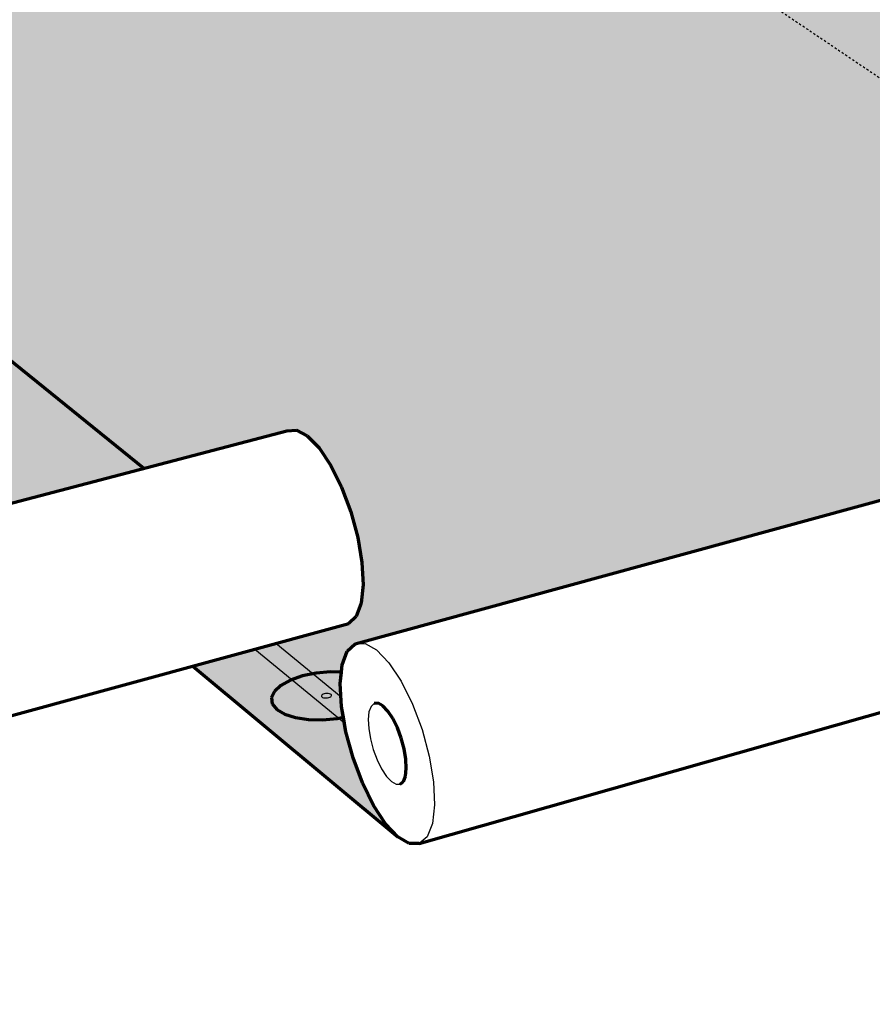
# Model space of a CAD drawing. Units: inches. Extents: x 1484 to 1726, y 485 to 563.
# Drawn here: x 1587 to 1627, y 485 to 531 of the extents above; entities that cross this region are included whole.
import ezdxf

# ---------------------------------------------------------------- set-up
doc = ezdxf.new("R2010")
doc.units = ezdxf.units.IN
doc.header["$MEASUREMENT"] = 0
doc.linetypes.add('HIDDEN', pattern=[0.375, 0.25, -0.125])
for name, color, linetype in [('0 STATIC CONTENTS', 7, 'Continuous'), ('02022 SOPRAFIX MBB (Select Fastener)', 7, 'Continuous'), ('02027 SOPRAFIX MBB-TL With Twin Loc-Nail', 7, 'Continuous')]:
    doc.layers.add(name, color=color, linetype=linetype)

msp = doc.modelspace()

# ---------------------------------------------------------------- hatches: boundary and pattern name
at = {"layer": '0 STATIC CONTENTS'}
h = msp.add_hatch(color=9, dxfattribs=at)
h.dxf.hatch_style = 1
h.paths.add_polyline_path([(1559.61, 530.856), (1492.233, 534.054), (1536.612, 485.538), (1536.136, 486.175), (1535.631, 487.066), (1535.132, 488.152), (1534.671, 489.359), (1534.279, 490.609), (1534.103, 491.329), (1533.782, 491.337), (1533.186, 491.433), (1532.71, 491.602), (1532.389, 491.834), (1532.242, 492.111), (1532.28, 492.415), (1532.5, 492.724), (1532.885, 493.019), (1533.41, 493.278), (1533.773, 493.397), (1533.75, 493.795), (1533.83, 494.429), (1534.038, 494.761), (1586.45, 508.487)])
h.paths.add_polyline_path([(1529.584, 501.554), (1529.722, 501.297), (1529.683, 501.013), (1529.467, 500.723), (1529.089, 500.445), (1528.574, 500.2), (1527.958, 500.004), (1527.282, 499.871), (1526.594, 499.809), (1525.939, 499.824), (1525.365, 499.914), (1524.91, 500.073), (1524.605, 500.29), (1524.471, 500.55), (1524.516, 500.834), (1524.738, 501.124), (1525.119, 501.4), (1525.635, 501.643), (1526.249, 501.837), (1526.92, 501.968), (1527.603, 502.029), (1528.252, 502.014), (1528.822, 501.925), (1529.277, 501.769)], flags=16)
h.paths.add_polyline_path([(1526.94, 500.83), (1526.827, 500.87), (1526.903, 500.971), (1527.082, 501.028), (1527.207, 501.025), (1527.26, 501.017), (1527.374, 500.977), (1527.298, 500.876), (1527.118, 500.819), (1526.993, 500.822)], flags=0)
h.paths.add_polyline_path([(1527.284, 500.879), (1527.185, 500.833), (1527.117, 500.827), (1527.247, 500.852)], flags=0)
h.paths.add_polyline_path([(1527.084, 501.021), (1526.954, 500.995), (1526.917, 500.968), (1527.016, 501.015)], flags=0)
h.paths.add_polyline_path([(1522.29, 509.169), (1522.244, 508.902), (1522.026, 508.629), (1521.652, 508.369), (1521.147, 508.139), (1520.544, 507.954), (1519.885, 507.829), (1519.216, 507.771), (1518.583, 507.785), (1518.028, 507.87), (1517.592, 508.019), (1517.302, 508.223), (1517.179, 508.467), (1517.231, 508.734), (1517.454, 509.007), (1517.831, 509.266), (1518.338, 509.494), (1518.938, 509.676), (1519.593, 509.799), (1520.256, 509.856), (1520.885, 509.842), (1521.435, 509.759), (1521.871, 509.612), (1522.163, 509.411)], flags=16)
h.paths.add_polyline_path([(1519.472, 508.768), (1519.549, 508.863), (1519.724, 508.916), (1519.845, 508.913), (1519.896, 508.906), (1520.005, 508.869), (1519.928, 508.774), (1519.753, 508.72), (1519.632, 508.723), (1519.581, 508.731)], flags=0)
h.paths.add_polyline_path([(1519.818, 508.733), (1519.752, 508.727), (1519.878, 508.751), (1519.915, 508.777)], flags=0)
h.paths.add_polyline_path([(1519.725, 508.909), (1519.599, 508.885), (1519.562, 508.86), (1519.659, 508.904)], flags=0)
h.paths.add_polyline_path([(1515.302, 516.57), (1515.249, 516.319), (1515.031, 516.062), (1514.661, 515.817), (1514.164, 515.601), (1513.575, 515.427), (1512.933, 515.31), (1512.282, 515.255), (1511.668, 515.268), (1511.133, 515.348), (1510.713, 515.488), (1510.438, 515.68), (1510.325, 515.91), (1510.383, 516.161), (1510.606, 516.418), (1510.979, 516.662), (1511.476, 516.876), (1512.064, 517.047), (1512.702, 517.164), (1513.347, 517.217), (1513.957, 517.204), (1514.489, 517.126), (1514.908, 516.987), (1515.185, 516.798)], flags=16)
h.paths.add_polyline_path([(1512.557, 516.193), (1512.634, 516.282), (1512.805, 516.332), (1512.923, 516.33), (1512.972, 516.322), (1513.077, 516.288), (1513, 516.198), (1512.828, 516.148), (1512.711, 516.151), (1512.661, 516.158)], flags=0)
h.paths.add_polyline_path([(1512.892, 516.16), (1512.828, 516.154), (1512.95, 516.177), (1512.987, 516.201)], flags=0)
h.paths.add_polyline_path([(1512.683, 516.304), (1512.646, 516.279), (1512.742, 516.321), (1512.806, 516.326)], flags=0)
h.paths.add_polyline_path([(1508.719, 523.542), (1508.662, 523.305), (1508.443, 523.063), (1508.077, 522.832), (1507.589, 522.628), (1507.012, 522.465), (1506.385, 522.354), (1505.752, 522.303), (1505.157, 522.315), (1504.639, 522.39), (1504.235, 522.522), (1503.973, 522.703), (1503.87, 522.919), (1503.932, 523.156), (1504.155, 523.398), (1504.524, 523.628), (1505.013, 523.831), (1505.588, 523.992), (1506.21, 524.102), (1506.838, 524.152), (1507.43, 524.14), (1507.944, 524.066), (1508.347, 523.935), (1508.612, 523.757)], flags=16)
h.paths.add_polyline_path([(1506.426, 523.171), (1506.244, 523.139), (1506.144, 523.153), (1506.107, 523.166), (1506.042, 523.21), (1506.17, 523.291), (1506.351, 523.323), (1506.451, 523.309), (1506.488, 523.296), (1506.554, 523.252)], flags=0)
h.paths.add_polyline_path([(1506.417, 523.175), (1506.306, 523.144), (1506.247, 523.145), (1506.368, 523.155)], flags=0)
h.paths.add_polyline_path([(1506.348, 523.317), (1506.227, 523.307), (1506.178, 523.287), (1506.289, 523.318)], flags=0)
h.paths.add_polyline_path([(1502.508, 530.121), (1502.446, 529.897), (1502.227, 529.669), (1501.865, 529.451), (1501.386, 529.258), (1500.821, 529.104), (1500.209, 528.999), (1499.593, 528.95), (1499.014, 528.962), (1498.513, 529.033), (1498.124, 529.158), (1497.874, 529.328), (1497.779, 529.533), (1497.846, 529.757), (1498.069, 529.985), (1498.433, 530.202), (1498.913, 530.393), (1499.476, 530.546), (1500.084, 530.649), (1500.696, 530.697), (1501.27, 530.685), (1501.768, 530.616), (1502.157, 530.492), (1502.409, 530.323)], flags=16)
h.paths.add_polyline_path([(1500.269, 529.771), (1500.092, 529.74), (1499.996, 529.754), (1499.96, 529.765), (1499.897, 529.808), (1500.024, 529.883), (1500.201, 529.914), (1500.297, 529.9), (1500.333, 529.889), (1500.396, 529.846)], flags=0)
h.paths.add_polyline_path([(1500.261, 529.774), (1500.153, 529.745), (1500.095, 529.746), (1500.213, 529.755)], flags=0)
h.paths.add_polyline_path([(1500.197, 529.908), (1500.08, 529.899), (1500.032, 529.88), (1500.14, 529.909)], flags=0)
h.paths.add_polyline_path([(1504.616, 547.428), (1483.86, 543.208), (1490.802, 535.618)])
h.paths.add_polyline_path([(1491.079, 542.224), (1491.01, 542.024), (1490.792, 541.82), (1490.439, 541.624), (1489.977, 541.452), (1489.435, 541.313), (1488.851, 541.219), (1488.265, 541.176), (1487.718, 541.187), (1487.247, 541.25), (1486.885, 541.362), (1486.656, 541.515), (1486.576, 541.698), (1486.649, 541.898), (1486.871, 542.103), (1487.226, 542.298), (1487.689, 542.469), (1488.23, 542.606), (1488.81, 542.698), (1489.391, 542.741), (1489.935, 542.731), (1490.403, 542.668), (1490.765, 542.558), (1490.996, 542.406)], flags=16)
h.paths.add_polyline_path([(1488.684, 541.896), (1488.651, 541.906), (1488.593, 541.944), (1488.717, 542.012), (1488.886, 542.039), (1488.976, 542.027), (1489.01, 542.017), (1489.067, 541.979), (1488.944, 541.911), (1488.774, 541.884)], flags=0)
h.paths.add_polyline_path([(1488.936, 541.914), (1488.832, 541.888), (1488.778, 541.889), (1488.89, 541.897)], flags=0)
h.paths.add_polyline_path([(1488.882, 542.034), (1488.77, 542.026), (1488.724, 542.009), (1488.828, 542.035)], flags=0)
h.paths.add_polyline_path([(1568.169, 530.449), (1559.61, 530.856), (1586.45, 508.487), (1593.139, 510.239)], flags=17)
h.paths.add_polyline_path([(1616.322, 536.067), (1549.693, 539.121), (1556.29, 533.623), (1568.169, 530.449), (1593.139, 510.239), (1599.832, 511.992), (1600.274, 512.034), (1600.787, 511.765), (1601.336, 511.2), (1601.883, 510.379), (1602.389, 509.358), (1602.819, 508.208), (1603.144, 507.008), (1603.341, 505.844), (1603.396, 504.795), (1603.306, 503.934), (1603.079, 503.319), (1602.731, 502.989), (1595.433, 501.001), (1605.016, 493.015), (1604.446, 493.623), (1603.883, 494.482), (1603.365, 495.534), (1602.924, 496.709), (1602.592, 497.929), (1602.475, 498.612), (1602.176, 498.549), (1601.501, 498.486), (1600.839, 498.501), (1600.236, 498.592), (1599.731, 498.753), (1599.361, 498.972), (1599.151, 499.235), (1599.113, 499.522), (1599.251, 499.815), (1599.553, 500.094), (1600, 500.339), (1600.561, 500.535), (1601.197, 500.668), (1601.866, 500.729), (1602.386, 500.717), (1602.421, 501.064), (1602.655, 501.697), (1603.017, 502.037), (1648.421, 514.453)])
h.paths.add_polyline_path([(1560.716, 535.153), (1560.559, 534.935), (1560.261, 534.727), (1559.841, 534.543), (1559.328, 534.395), (1558.757, 534.295), (1558.167, 534.249), (1557.599, 534.26), (1557.092, 534.328), (1556.68, 534.447), (1556.393, 534.61), (1556.249, 534.805), (1556.258, 535.019), (1556.418, 535.236), (1556.72, 535.444), (1557.14, 535.626), (1557.652, 535.772), (1558.22, 535.87), (1558.806, 535.916), (1559.369, 535.905), (1559.874, 535.838), (1560.284, 535.72), (1560.573, 535.559), (1560.72, 535.366)], flags=16)
h.paths.add_polyline_path([(1558.637, 535.043), (1558.514, 535.007), (1558.349, 535.011), (1558.249, 535.067), (1558.338, 535.129), (1558.461, 535.164), (1558.626, 535.161), (1558.726, 535.104)], flags=0)
h.paths.add_polyline_path([(1558.435, 551.911), (1539.193, 547.872), (1547.9, 540.615)])
h.paths.add_polyline_path([(1546.503, 546.93), (1546.486, 546.739), (1546.324, 546.543), (1546.029, 546.356), (1545.62, 546.191), (1545.125, 546.059), (1544.578, 545.969), (1544.016, 545.928), (1543.478, 545.938), (1543.002, 545.998), (1542.619, 546.105), (1542.356, 546.252), (1542.232, 546.427), (1542.253, 546.619), (1542.418, 546.814), (1542.716, 547), (1543.126, 547.164), (1543.62, 547.295), (1544.164, 547.384), (1544.722, 547.425), (1545.256, 547.415), (1545.729, 547.355), (1546.111, 547.249), (1546.375, 547.104)], flags=16)
h.paths.add_polyline_path([(1544.208, 546.626), (1544.143, 546.662), (1544.246, 546.727), (1544.405, 546.753), (1544.496, 546.742), (1544.532, 546.732), (1544.597, 546.696), (1544.494, 546.63), (1544.335, 546.604), (1544.244, 546.616)], flags=0)
h.paths.add_polyline_path([(1544.485, 546.634), (1544.39, 546.609), (1544.337, 546.61), (1544.445, 546.617)], flags=0)
h.paths.add_polyline_path([(1544.403, 546.748), (1544.295, 546.74), (1544.254, 546.724), (1544.349, 546.749)], flags=0)
h.paths.add_polyline_path([(1624.782, 535.68), (1616.322, 536.067), (1648.421, 514.453), (1654.524, 516.122)], flags=17)
h.paths.add_polyline_path([(1639.306, 562.564), (1592.162, 552.336), (1612.398, 538.709), (1624.782, 535.68), (1654.524, 516.122), (1662.685, 518.354), (1663.247, 518.408), (1663.862, 518.158), (1664.489, 517.618), (1665.085, 516.825), (1665.607, 515.833), (1666.02, 514.712), (1666.294, 513.54), (1666.41, 512.398), (1666.361, 511.366), (1666.152, 510.514), (1665.797, 509.901), (1665.322, 509.566), (1658.542, 507.638), (1669.75, 500.091), (1669.098, 500.671), (1668.484, 501.5), (1667.949, 502.521), (1667.527, 503.665), (1667.248, 504.858), (1667.143, 505.894), (1666.754, 505.65), (1666.254, 505.462), (1665.663, 505.334), (1665.021, 505.275), (1664.373, 505.29), (1663.763, 505.376), (1663.234, 505.528), (1662.821, 505.736), (1662.553, 505.985), (1662.447, 506.258), (1662.511, 506.536), (1662.739, 506.8), (1663.116, 507.033), (1663.615, 507.218), (1664.202, 507.344), (1664.839, 507.402), (1665.482, 507.388), (1666.087, 507.303), (1666.615, 507.153), (1667.028, 506.948), (1667.169, 506.82), (1667.181, 507.07), (1667.399, 507.942), (1667.771, 508.573), (1668.271, 508.92), (1713.047, 521.731)])
h.paths.add_polyline_path([(1616.348, 540.17), (1616.249, 539.962), (1616.008, 539.763), (1615.643, 539.587), (1615.178, 539.447), (1614.644, 539.351), (1614.079, 539.307), (1613.521, 539.318), (1613.009, 539.382), (1612.577, 539.496), (1612.257, 539.652), (1612.068, 539.838), (1612.024, 540.042), (1612.128, 540.25), (1612.371, 540.448), (1612.738, 540.623), (1613.202, 540.762), (1613.733, 540.856), (1614.294, 540.899), (1614.848, 540.889), (1615.357, 540.825), (1615.787, 540.713), (1616.109, 540.559), (1616.3, 540.374)], flags=16)
h.paths.add_polyline_path([(1614.331, 540.055), (1614.176, 540.027), (1614.078, 540.039), (1614.038, 540.05), (1613.958, 540.088), (1614.043, 540.158), (1614.198, 540.185), (1614.296, 540.173), (1614.335, 540.163), (1614.416, 540.124)], flags=0)
h.paths.add_polyline_path([(1614.232, 540.031), (1614.177, 540.032), (1614.285, 540.041), (1614.321, 540.058)], flags=0)
h.paths.add_polyline_path([(1614.197, 540.18), (1614.089, 540.172), (1614.052, 540.154), (1614.142, 540.181)], flags=0)
h.paths.add_polyline_path([(1607.744, 545.856), (1607.639, 545.659), (1607.397, 545.47), (1607.034, 545.304), (1606.576, 545.17), (1606.053, 545.08), (1605.501, 545.038), (1604.958, 545.048), (1604.462, 545.109), (1604.046, 545.217), (1603.74, 545.365), (1603.563, 545.541), (1603.528, 545.735), (1603.637, 545.932), (1603.882, 546.12), (1604.245, 546.285), (1604.703, 546.417), (1605.223, 546.506), (1605.771, 546.547), (1606.31, 546.538), (1606.804, 546.477), (1607.218, 546.37), (1607.526, 546.225), (1607.705, 546.049)], flags=16)
h.paths.add_polyline_path([(1605.413, 545.779), (1605.498, 545.844), (1605.65, 545.87), (1605.745, 545.859), (1605.783, 545.849), (1605.86, 545.812), (1605.775, 545.747), (1605.623, 545.72), (1605.528, 545.732), (1605.49, 545.742)], flags=0)
h.paths.add_polyline_path([(1605.678, 545.725), (1605.624, 545.725), (1605.73, 545.733), (1605.766, 545.75)], flags=0)
h.paths.add_polyline_path([(1605.649, 545.865), (1605.543, 545.857), (1605.507, 545.841), (1605.595, 545.866)], flags=0)
h.paths.add_polyline_path([(1599.579, 551.251), (1599.469, 551.064), (1599.227, 550.885), (1598.867, 550.727), (1598.416, 550.6), (1597.902, 550.514), (1597.363, 550.474), (1596.834, 550.484), (1596.353, 550.542), (1595.952, 550.645), (1595.659, 550.784), (1595.494, 550.952), (1595.467, 551.136), (1595.58, 551.323), (1595.826, 551.501), (1596.186, 551.658), (1596.637, 551.784), (1597.147, 551.869), (1597.683, 551.908), (1598.208, 551.898), (1598.687, 551.841), (1599.087, 551.74), (1599.381, 551.601), (1599.549, 551.434)], flags=16)
h.paths.add_polyline_path([(1597.305, 551.178), (1597.39, 551.24), (1597.539, 551.265), (1597.632, 551.254), (1597.669, 551.244), (1597.742, 551.21), (1597.657, 551.147), (1597.508, 551.122), (1597.416, 551.133), (1597.378, 551.143)], flags=0)
h.paths.add_polyline_path([(1597.561, 551.126), (1597.509, 551.127), (1597.612, 551.135), (1597.648, 551.15)], flags=0)
h.paths.add_polyline_path([(1597.538, 551.26), (1597.435, 551.252), (1597.399, 551.237), (1597.486, 551.261)], flags=0)
at = {"layer": '02022 SOPRAFIX MBB (Select Fastener)'}
h = msp.add_hatch(color=9, dxfattribs=at)
h.dxf.hatch_style = 1
h.paths.add_polyline_path([(1504.616, 547.428), (1487.563, 543.961), (1493.346, 537.793)])
h.paths.add_polyline_path([(1486.507, 543.746), (1483.86, 543.208), (1490.802, 535.618), (1492.623, 537.175)])
h.paths.add_polyline_path([(1495.681, 533.89), (1492.233, 534.054), (1536.612, 485.538), (1536.136, 486.175), (1535.631, 487.066), (1535.132, 488.152), (1534.671, 489.359), (1534.279, 490.609), (1533.983, 491.817), (1533.796, 492.945)])
h.paths.add_polyline_path([(1559.61, 530.856), (1497.067, 533.825), (1533.9, 494.542), (1534.038, 494.761), (1586.45, 508.487)])
h.paths.add_polyline_path([(1568.169, 530.449), (1559.61, 530.856), (1586.45, 508.487), (1593.139, 510.239)], flags=17)
h.paths.add_polyline_path([(1616.322, 536.067), (1554.456, 538.903), (1563.098, 531.804), (1568.169, 530.449), (1593.139, 510.239), (1599.832, 511.992), (1600.274, 512.034), (1600.787, 511.765), (1601.336, 511.2), (1601.883, 510.379), (1602.389, 509.358), (1602.819, 508.208), (1603.144, 507.008), (1603.341, 505.844), (1603.396, 504.795), (1603.306, 503.934), (1603.079, 503.319), (1602.731, 502.989), (1595.433, 501.001), (1605.016, 493.015), (1604.446, 493.623), (1603.883, 494.482), (1603.365, 495.534), (1602.924, 496.709), (1602.592, 497.929), (1602.389, 499.113), (1602.331, 500.182), (1602.421, 501.064), (1602.655, 501.697), (1603.017, 502.037), (1648.421, 514.453)])
h.paths.add_polyline_path([(1553.157, 538.962), (1549.693, 539.121), (1556.29, 533.623), (1561.261, 532.295)])
h.paths.add_polyline_path([(1541.691, 548.396), (1539.193, 547.872), (1547.9, 540.615), (1549.31, 542.127)])
h.paths.add_polyline_path([(1558.435, 551.911), (1542.653, 548.598), (1549.84, 542.695)])
h.paths.add_polyline_path([(1594.47, 552.837), (1592.162, 552.336), (1612.398, 538.709), (1617.631, 537.429)])
h.paths.add_polyline_path([(1639.306, 562.564), (1595.362, 553.03), (1619.49, 536.974), (1624.782, 535.68), (1654.524, 516.122), (1662.685, 518.354), (1663.247, 518.408), (1663.862, 518.158), (1664.489, 517.618), (1665.085, 516.825), (1665.607, 515.833), (1666.02, 514.712), (1666.294, 513.54), (1666.41, 512.398), (1666.361, 511.366), (1666.152, 510.514), (1665.797, 509.901), (1665.322, 509.566), (1658.542, 507.638), (1669.75, 500.091), (1669.098, 500.671), (1668.484, 501.5), (1667.949, 502.521), (1667.527, 503.665), (1667.248, 504.858), (1667.13, 506.019), (1667.181, 507.07), (1667.399, 507.942), (1667.771, 508.573), (1668.271, 508.92), (1713.047, 521.731)])
h.paths.add_polyline_path([(1624.782, 535.68), (1616.322, 536.067), (1648.421, 514.453), (1654.524, 516.122)], flags=17)
h = msp.add_hatch(color=255, dxfattribs=at)
h.dxf.hatch_style = 1
h.paths.add_polyline_path([(1599.311, 502.058), (1598.336, 501.792), (1602.52, 498.35), (1602.389, 499.113), (1602.365, 499.549)])
at = {"layer": '02027 SOPRAFIX MBB-TL With Twin Loc-Nail'}
h = msp.add_hatch(color=9, dxfattribs=at)
h.dxf.hatch_style = 1
h.paths.add_polyline_path([(1504.616, 547.428), (1487.563, 543.961), (1493.346, 537.793)])
h.paths.add_polyline_path([(1486.507, 543.746), (1483.86, 543.208), (1490.802, 535.618), (1492.623, 537.175)])
h.paths.add_polyline_path([(1495.681, 533.89), (1492.233, 534.054), (1536.612, 485.538), (1536.136, 486.175), (1535.631, 487.066), (1535.132, 488.152), (1534.671, 489.359), (1534.279, 490.609), (1533.983, 491.817), (1533.796, 492.945)])
h.paths.add_polyline_path([(1559.61, 530.856), (1497.067, 533.825), (1533.9, 494.542), (1534.038, 494.761), (1586.45, 508.487)])
h.paths.add_polyline_path([(1568.169, 530.449), (1559.61, 530.856), (1586.45, 508.487), (1593.139, 510.239)], flags=17)
h.paths.add_polyline_path([(1616.322, 536.067), (1554.456, 538.903), (1563.098, 531.804), (1568.169, 530.449), (1593.139, 510.239), (1599.832, 511.992), (1600.274, 512.034), (1600.787, 511.765), (1601.336, 511.2), (1601.883, 510.379), (1602.389, 509.358), (1602.819, 508.208), (1603.144, 507.008), (1603.341, 505.844), (1603.396, 504.795), (1603.306, 503.934), (1603.079, 503.319), (1602.731, 502.989), (1595.433, 501.001), (1605.016, 493.015), (1604.446, 493.623), (1603.883, 494.482), (1603.365, 495.534), (1602.924, 496.709), (1602.592, 497.929), (1602.389, 499.113), (1602.331, 500.182), (1602.421, 501.064), (1602.655, 501.697), (1603.017, 502.037), (1648.421, 514.453)])
h.paths.add_polyline_path([(1553.157, 538.962), (1549.693, 539.121), (1556.29, 533.623), (1561.261, 532.295)])
h.paths.add_polyline_path([(1541.691, 548.396), (1539.193, 547.872), (1547.9, 540.615), (1549.31, 542.127)])
h.paths.add_polyline_path([(1558.435, 551.911), (1542.653, 548.598), (1549.84, 542.695)])
h.paths.add_polyline_path([(1594.47, 552.837), (1592.162, 552.336), (1612.398, 538.709), (1617.631, 537.429)])
h.paths.add_polyline_path([(1639.306, 562.564), (1595.362, 553.03), (1619.49, 536.974), (1624.782, 535.68), (1654.524, 516.122), (1662.685, 518.354), (1663.247, 518.408), (1663.862, 518.158), (1664.489, 517.618), (1665.085, 516.825), (1665.607, 515.833), (1666.02, 514.712), (1666.294, 513.54), (1666.41, 512.398), (1666.361, 511.366), (1666.152, 510.514), (1665.797, 509.901), (1665.322, 509.566), (1658.542, 507.638), (1669.75, 500.091), (1669.098, 500.671), (1668.484, 501.5), (1667.949, 502.521), (1667.527, 503.665), (1667.248, 504.858), (1667.13, 506.019), (1667.181, 507.07), (1667.399, 507.942), (1667.771, 508.573), (1668.271, 508.92), (1713.047, 521.731)])
h.paths.add_polyline_path([(1624.782, 535.68), (1616.322, 536.067), (1648.421, 514.453), (1654.524, 516.122)], flags=17)
h = msp.add_hatch(color=255, dxfattribs=at)
h.dxf.hatch_style = 1
h.paths.add_polyline_path([(1599.311, 502.058), (1598.336, 501.792), (1602.52, 498.35), (1602.389, 499.113), (1602.365, 499.549)])

# ---------------------------------------------------------------- linework, layer by layer
at = {"layer": '0 STATIC CONTENTS', "linetype": 'HIDDEN', "ltscale": 0.2}
msp.add_line((1616.322, 536.067), (1648.421, 514.453), dxfattribs=at)
at = {"layer": '0 STATIC CONTENTS', "lineweight": 70}
for p, q in [((1593.139, 510.239), (1568.169, 530.449)), ((1603.017, 502.037), (1662.685, 518.354)), ((1534.038, 494.761), (1599.832, 511.992)), ((1599.832, 511.992), (1600.274, 512.034)), ((1600.274, 512.034), (1600.787, 511.765)), ((1600.787, 511.765), (1601.336, 511.2)), ((1601.336, 511.2), (1601.883, 510.379)), ((1601.883, 510.379), (1602.389, 509.358)), ((1602.389, 509.358), (1602.819, 508.208)), ((1606.024, 492.701), (1665.322, 509.566)), ((1602.819, 508.208), (1603.144, 507.008)), ((1603.144, 507.008), (1603.341, 505.844)), ((1603.341, 505.844), (1603.396, 504.795)), ((1603.396, 504.795), (1603.306, 503.934)), ((1603.306, 503.934), (1603.079, 503.319)), ((1603.079, 503.319), (1602.731, 502.989)), ((1537.356, 485.184), (1602.731, 502.989)), ((1602.655, 501.697), (1603.017, 502.037)), ((1602.421, 501.064), (1602.655, 501.697)), ((1595.433, 501.001), (1605.016, 493.015)), ((1602.386, 500.717), (1602.421, 501.064)), ((1600.561, 500.535), (1600, 500.339)), ((1601.197, 500.668), (1600.561, 500.535)), ((1601.866, 500.729), (1601.197, 500.668)), ((1602.386, 500.717), (1601.866, 500.729)), ((1602.331, 500.182), (1602.386, 500.717)), ((1599.553, 500.094), (1599.251, 499.815)), ((1600, 500.339), (1599.553, 500.094)), ((1602.389, 499.113), (1602.331, 500.182)), ((1599.251, 499.815), (1599.113, 499.522)), ((1599.113, 499.522), (1599.151, 499.235)), ((1599.151, 499.235), (1599.361, 498.972)), ((1602.475, 498.612), (1602.389, 499.113)), ((1604.104, 499.258), (1603.914, 499.251)), ((1604.322, 499.135), (1604.104, 499.258)), ((1604.555, 498.89), (1604.322, 499.135)), ((1599.361, 498.972), (1599.731, 498.753)), ((1599.731, 498.753), (1600.236, 498.592)), ((1602.176, 498.549), (1602.475, 498.612)), ((1602.592, 497.929), (1602.475, 498.612)), ((1604.785, 498.541), (1604.555, 498.89)), ((1600.236, 498.592), (1600.839, 498.501)), ((1600.839, 498.501), (1601.501, 498.486)), ((1601.501, 498.486), (1602.176, 498.549)), ((1604.998, 498.11), (1604.785, 498.541)), ((1602.924, 496.709), (1602.592, 497.929)), ((1605.178, 497.629), (1604.998, 498.11)), ((1605.313, 497.129), (1605.178, 497.629)), ((1605.395, 496.646), (1605.313, 497.129)), ((1603.365, 495.534), (1602.924, 496.709)), ((1605.416, 496.212), (1605.395, 496.646)), ((1605.28, 495.606), (1605.377, 495.857)), ((1605.377, 495.857), (1605.416, 496.212)), ((1603.883, 494.482), (1603.365, 495.534)), ((1605.131, 495.474), (1605.28, 495.606)), ((1604.446, 493.623), (1603.883, 494.482)), ((1605.016, 493.015), (1604.446, 493.623)), ((1605.554, 492.7), (1605.016, 493.015)), ((1606.024, 492.701), (1605.554, 492.7))]:
    msp.add_line(p, q, dxfattribs=at)
at = {"layer": '0 STATIC CONTENTS'}
for p, q in [((1603.017, 502.037), (1603.485, 502.059)), ((1603.485, 502.059), (1604.025, 501.759)), ((1604.025, 501.759), (1604.601, 501.156)), ((1604.601, 501.156), (1605.174, 500.29)), ((1605.174, 500.29), (1605.702, 499.222)), ((1601.459, 499.631), (1601.446, 499.604)), ((1601.446, 499.604), (1601.45, 499.578)), ((1601.45, 499.578), (1601.47, 499.553)), ((1601.487, 499.657), (1601.459, 499.631)), ((1601.47, 499.553), (1601.504, 499.533)), ((1601.528, 499.68), (1601.487, 499.657)), ((1601.504, 499.533), (1601.551, 499.518)), ((1601.58, 499.698), (1601.528, 499.68)), ((1601.639, 499.711), (1601.58, 499.698)), ((1601.701, 499.716), (1601.639, 499.711)), ((1601.762, 499.715), (1601.701, 499.716)), ((1601.818, 499.707), (1601.762, 499.715)), ((1601.789, 499.527), (1601.841, 499.545)), ((1601.864, 499.692), (1601.818, 499.707)), ((1601.841, 499.545), (1601.882, 499.568)), ((1601.899, 499.672), (1601.864, 499.692)), ((1601.882, 499.568), (1601.91, 499.594)), ((1601.918, 499.647), (1601.899, 499.672)), ((1601.91, 499.594), (1601.922, 499.621)), ((1601.922, 499.621), (1601.918, 499.647)), ((1601.551, 499.518), (1601.606, 499.51)), ((1601.606, 499.51), (1601.667, 499.509)), ((1601.667, 499.509), (1601.73, 499.514)), ((1601.73, 499.514), (1601.789, 499.527)), ((1603.767, 499.116), (1603.671, 498.862)), ((1603.914, 499.251), (1603.767, 499.116)), ((1605.702, 499.222), (1606.15, 498.026)), ((1603.671, 498.862), (1603.633, 498.506)), ((1603.633, 498.506), (1603.656, 498.073)), ((1603.656, 498.073), (1603.738, 497.592)), ((1606.15, 498.026), (1606.486, 496.785)), ((1603.738, 497.592), (1603.873, 497.096)), ((1603.873, 497.096), (1604.052, 496.618)), ((1606.486, 496.785), (1606.686, 495.586)), ((1604.052, 496.618), (1604.263, 496.19)), ((1604.263, 496.19), (1604.492, 495.842)), ((1604.492, 495.842), (1604.723, 495.597)), ((1604.723, 495.597), (1604.941, 495.471)), ((1604.941, 495.471), (1605.131, 495.474)), ((1606.686, 495.586), (1606.738, 494.512)), ((1606.738, 494.512), (1606.638, 493.637)), ((1606.638, 493.637), (1606.394, 493.02)), ((1606.394, 493.02), (1606.024, 492.701))]:
    msp.add_line(p, q, dxfattribs=at)
at = {"layer": '02022 SOPRAFIX MBB (Select Fastener)', "linetype": 'HIDDEN', "ltscale": 0.2}
msp.add_line((1616.322, 536.067), (1648.421, 514.453), dxfattribs=at)
at = {"layer": '02022 SOPRAFIX MBB (Select Fastener)', "lineweight": 70}
for p, q in [((1593.139, 510.239), (1568.169, 530.449)), ((1603.017, 502.037), (1662.685, 518.354)), ((1534.038, 494.761), (1599.832, 511.992)), ((1599.832, 511.992), (1600.274, 512.034)), ((1600.274, 512.034), (1600.787, 511.765)), ((1600.787, 511.765), (1601.336, 511.2)), ((1601.336, 511.2), (1601.883, 510.379)), ((1601.883, 510.379), (1602.389, 509.358)), ((1602.389, 509.358), (1602.819, 508.208)), ((1606.024, 492.701), (1665.322, 509.566)), ((1602.819, 508.208), (1603.144, 507.008)), ((1603.144, 507.008), (1603.341, 505.844)), ((1603.341, 505.844), (1603.396, 504.795)), ((1603.396, 504.795), (1603.306, 503.934)), ((1603.306, 503.934), (1603.079, 503.319)), ((1603.079, 503.319), (1602.731, 502.989)), ((1537.356, 485.184), (1602.731, 502.989)), ((1602.655, 501.697), (1603.017, 502.037)), ((1602.421, 501.064), (1602.655, 501.697)), ((1595.433, 501.001), (1605.016, 493.015)), ((1602.331, 500.182), (1602.421, 501.064)), ((1602.389, 499.113), (1602.331, 500.182)), ((1602.592, 497.929), (1602.389, 499.113)), ((1604.104, 499.258), (1603.914, 499.251)), ((1604.322, 499.135), (1604.104, 499.258)), ((1604.555, 498.89), (1604.322, 499.135)), ((1604.785, 498.541), (1604.555, 498.89)), ((1604.998, 498.11), (1604.785, 498.541)), ((1602.924, 496.709), (1602.592, 497.929)), ((1605.178, 497.629), (1604.998, 498.11)), ((1605.313, 497.129), (1605.178, 497.629)), ((1605.395, 496.646), (1605.313, 497.129)), ((1603.365, 495.534), (1602.924, 496.709)), ((1605.416, 496.212), (1605.395, 496.646)), ((1605.28, 495.606), (1605.377, 495.857)), ((1605.377, 495.857), (1605.416, 496.212)), ((1603.883, 494.482), (1603.365, 495.534)), ((1605.131, 495.474), (1605.28, 495.606)), ((1604.446, 493.623), (1603.883, 494.482)), ((1605.016, 493.015), (1604.446, 493.623)), ((1605.554, 492.7), (1605.016, 493.015)), ((1606.024, 492.701), (1605.554, 492.7))]:
    msp.add_line(p, q, dxfattribs=at)
at = {"layer": '02022 SOPRAFIX MBB (Select Fastener)'}
for p, q in [((1602.365, 499.549), (1599.311, 502.058)), ((1603.017, 502.037), (1603.485, 502.059)), ((1603.485, 502.059), (1604.025, 501.759)), ((1598.336, 501.792), (1602.52, 498.35)), ((1604.025, 501.759), (1604.601, 501.156)), ((1604.601, 501.156), (1605.174, 500.29)), ((1605.174, 500.29), (1605.702, 499.222)), ((1601.459, 499.631), (1601.446, 499.604)), ((1601.446, 499.604), (1601.45, 499.578)), ((1601.45, 499.578), (1601.47, 499.553)), ((1601.487, 499.657), (1601.459, 499.631)), ((1601.47, 499.553), (1601.504, 499.533)), ((1601.528, 499.68), (1601.487, 499.657)), ((1601.504, 499.533), (1601.551, 499.518)), ((1601.58, 499.698), (1601.528, 499.68)), ((1601.639, 499.711), (1601.58, 499.698)), ((1601.701, 499.716), (1601.639, 499.711)), ((1601.762, 499.715), (1601.701, 499.716)), ((1601.818, 499.707), (1601.762, 499.715)), ((1601.789, 499.527), (1601.841, 499.545)), ((1601.864, 499.692), (1601.818, 499.707)), ((1601.841, 499.545), (1601.882, 499.568)), ((1601.899, 499.672), (1601.864, 499.692)), ((1601.882, 499.568), (1601.91, 499.594)), ((1601.918, 499.647), (1601.899, 499.672)), ((1601.91, 499.594), (1601.922, 499.621)), ((1601.922, 499.621), (1601.918, 499.647)), ((1601.551, 499.518), (1601.606, 499.51)), ((1601.606, 499.51), (1601.667, 499.509)), ((1601.667, 499.509), (1601.73, 499.514)), ((1601.73, 499.514), (1601.789, 499.527)), ((1603.767, 499.116), (1603.671, 498.862)), ((1603.914, 499.251), (1603.767, 499.116)), ((1605.702, 499.222), (1606.15, 498.026)), ((1603.671, 498.862), (1603.633, 498.506)), ((1603.633, 498.506), (1603.656, 498.073)), ((1603.656, 498.073), (1603.738, 497.592)), ((1606.15, 498.026), (1606.486, 496.785)), ((1603.738, 497.592), (1603.873, 497.096)), ((1603.873, 497.096), (1604.052, 496.618)), ((1606.486, 496.785), (1606.686, 495.586)), ((1604.052, 496.618), (1604.263, 496.19)), ((1604.263, 496.19), (1604.492, 495.842)), ((1604.492, 495.842), (1604.723, 495.597)), ((1604.723, 495.597), (1604.941, 495.471)), ((1604.941, 495.471), (1605.131, 495.474)), ((1606.686, 495.586), (1606.738, 494.512)), ((1606.738, 494.512), (1606.638, 493.637)), ((1606.638, 493.637), (1606.394, 493.02)), ((1606.394, 493.02), (1606.024, 492.701))]:
    msp.add_line(p, q, dxfattribs=at)
at = {"layer": '02027 SOPRAFIX MBB-TL With Twin Loc-Nail', "linetype": 'HIDDEN', "ltscale": 0.2}
msp.add_line((1616.322, 536.067), (1648.421, 514.453), dxfattribs=at)
at = {"layer": '02027 SOPRAFIX MBB-TL With Twin Loc-Nail', "lineweight": 70}
for p, q in [((1593.139, 510.239), (1568.169, 530.449)), ((1603.017, 502.037), (1662.685, 518.354)), ((1534.038, 494.761), (1599.832, 511.992)), ((1599.832, 511.992), (1600.274, 512.034)), ((1600.274, 512.034), (1600.787, 511.765)), ((1600.787, 511.765), (1601.336, 511.2)), ((1601.336, 511.2), (1601.883, 510.379)), ((1601.883, 510.379), (1602.389, 509.358)), ((1602.389, 509.358), (1602.819, 508.208)), ((1606.024, 492.701), (1665.322, 509.566)), ((1602.819, 508.208), (1603.144, 507.008)), ((1603.144, 507.008), (1603.341, 505.844)), ((1603.341, 505.844), (1603.396, 504.795)), ((1603.396, 504.795), (1603.306, 503.934)), ((1603.306, 503.934), (1603.079, 503.319)), ((1603.079, 503.319), (1602.731, 502.989)), ((1537.356, 485.184), (1602.731, 502.989)), ((1602.655, 501.697), (1603.017, 502.037)), ((1602.421, 501.064), (1602.655, 501.697)), ((1595.433, 501.001), (1605.016, 493.015)), ((1602.331, 500.182), (1602.421, 501.064)), ((1602.389, 499.113), (1602.331, 500.182)), ((1602.592, 497.929), (1602.389, 499.113)), ((1604.104, 499.258), (1603.914, 499.251)), ((1604.322, 499.135), (1604.104, 499.258)), ((1604.555, 498.89), (1604.322, 499.135)), ((1604.785, 498.541), (1604.555, 498.89)), ((1604.998, 498.11), (1604.785, 498.541)), ((1602.924, 496.709), (1602.592, 497.929)), ((1605.178, 497.629), (1604.998, 498.11)), ((1605.313, 497.129), (1605.178, 497.629)), ((1605.395, 496.646), (1605.313, 497.129)), ((1603.365, 495.534), (1602.924, 496.709)), ((1605.416, 496.212), (1605.395, 496.646)), ((1605.28, 495.606), (1605.377, 495.857)), ((1605.377, 495.857), (1605.416, 496.212)), ((1603.883, 494.482), (1603.365, 495.534)), ((1605.131, 495.474), (1605.28, 495.606)), ((1604.446, 493.623), (1603.883, 494.482)), ((1605.016, 493.015), (1604.446, 493.623)), ((1605.554, 492.7), (1605.016, 493.015)), ((1606.024, 492.701), (1605.554, 492.7))]:
    msp.add_line(p, q, dxfattribs=at)
at = {"layer": '02027 SOPRAFIX MBB-TL With Twin Loc-Nail'}
for p, q in [((1602.365, 499.549), (1599.311, 502.058)), ((1603.017, 502.037), (1603.485, 502.059)), ((1603.485, 502.059), (1604.025, 501.759)), ((1598.336, 501.792), (1602.52, 498.35)), ((1604.025, 501.759), (1604.601, 501.156)), ((1604.601, 501.156), (1605.174, 500.29)), ((1605.174, 500.29), (1605.702, 499.222)), ((1601.459, 499.631), (1601.446, 499.604)), ((1601.446, 499.604), (1601.45, 499.578)), ((1601.45, 499.578), (1601.47, 499.553)), ((1601.487, 499.657), (1601.459, 499.631)), ((1601.47, 499.553), (1601.504, 499.533)), ((1601.528, 499.68), (1601.487, 499.657)), ((1601.504, 499.533), (1601.551, 499.518)), ((1601.58, 499.698), (1601.528, 499.68)), ((1601.639, 499.711), (1601.58, 499.698)), ((1601.701, 499.716), (1601.639, 499.711)), ((1601.762, 499.715), (1601.701, 499.716)), ((1601.818, 499.707), (1601.762, 499.715)), ((1601.789, 499.527), (1601.841, 499.545)), ((1601.864, 499.692), (1601.818, 499.707)), ((1601.841, 499.545), (1601.882, 499.568)), ((1601.899, 499.672), (1601.864, 499.692)), ((1601.882, 499.568), (1601.91, 499.594)), ((1601.918, 499.647), (1601.899, 499.672)), ((1601.91, 499.594), (1601.922, 499.621)), ((1601.922, 499.621), (1601.918, 499.647)), ((1601.551, 499.518), (1601.606, 499.51)), ((1601.606, 499.51), (1601.667, 499.509)), ((1601.667, 499.509), (1601.73, 499.514)), ((1601.73, 499.514), (1601.789, 499.527)), ((1603.767, 499.116), (1603.671, 498.862)), ((1603.914, 499.251), (1603.767, 499.116)), ((1605.702, 499.222), (1606.15, 498.026)), ((1603.671, 498.862), (1603.633, 498.506)), ((1603.633, 498.506), (1603.656, 498.073)), ((1603.656, 498.073), (1603.738, 497.592)), ((1606.15, 498.026), (1606.486, 496.785)), ((1603.738, 497.592), (1603.873, 497.096)), ((1603.873, 497.096), (1604.052, 496.618)), ((1606.486, 496.785), (1606.686, 495.586)), ((1604.052, 496.618), (1604.263, 496.19)), ((1604.263, 496.19), (1604.492, 495.842)), ((1604.492, 495.842), (1604.723, 495.597)), ((1604.723, 495.597), (1604.941, 495.471)), ((1604.941, 495.471), (1605.131, 495.474)), ((1606.686, 495.586), (1606.738, 494.512)), ((1606.738, 494.512), (1606.638, 493.637)), ((1606.638, 493.637), (1606.394, 493.02)), ((1606.394, 493.02), (1606.024, 492.701))]:
    msp.add_line(p, q, dxfattribs=at)

doc.saveas('drawing.dxf')
